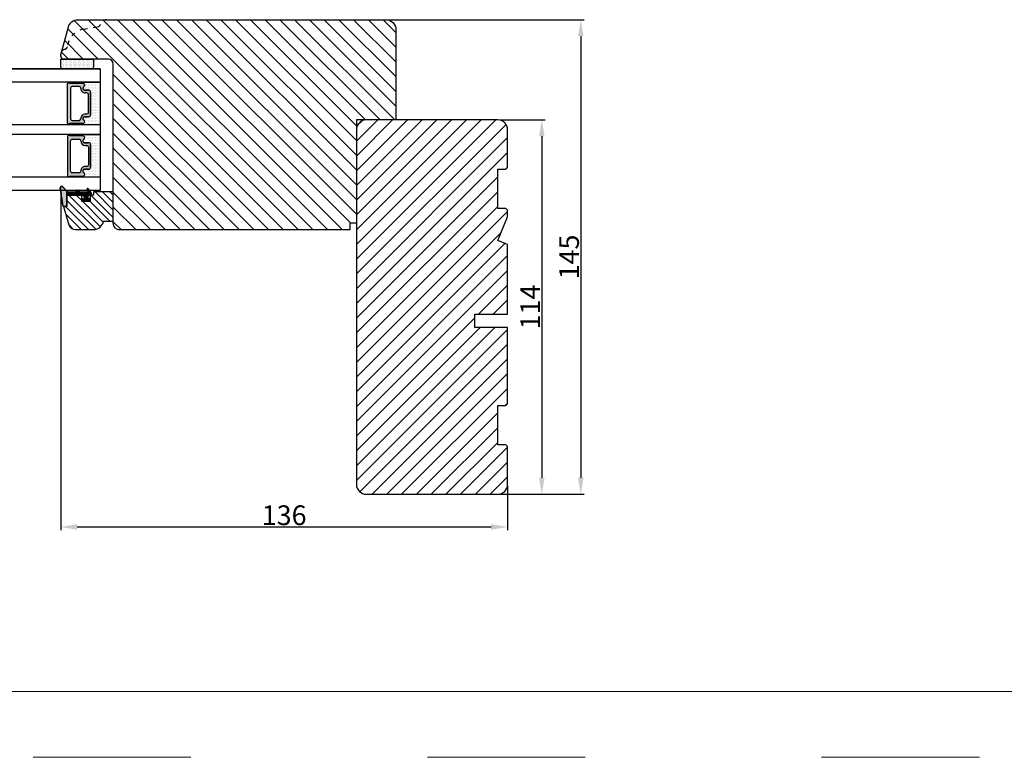
# Model space of a CAD drawing. Units: millimetres. Extents: x -958 to 3003, y -3184 to -148.
# Drawn here: x -454 to -379, y -530 to -473 of the extents above; entities that cross this region are included whole.
import ezdxf

# ---------------------------------------------------------------- set-up
doc = ezdxf.new("R2010")
doc.units = ezdxf.units.MM
doc.linetypes.add('ACAD_ISO03W100', pattern=[30, 12, -18])
doc.layers.get('0').update_dxf_attribs({"lineweight": 0})
doc.layers.get('DEFPOINTS').update_dxf_attribs({"lineweight": 0})
for name, color, linetype, lineweight in [('01 TABLE', 250, 'Continuous', 13), ('02 MEASURES', 156, 'Continuous', 13), ('03 FRAME', 40, 'Continuous', 25), ('04 FRAME HATCH', 40, 'Continuous', 0), ('05 SASH', 40, 'Continuous', 25), ('06 SASH HATCH', 40, 'Continuous', 0), ('07 GLASS', 151, 'Continuous', 25), ('13 GASKET', 254, 'Continuous', 25), ('14 GASKET HATCH', 254, 'Continuous', 0), ('19 PV', 7, 'Continuous', 25)]:
    doc.layers.add(name, color=color, linetype=linetype, lineweight=lineweight)
doc.styles.add('M1x0.25', font='arial.ttf', dxfattribs={"height": 1.5})
doc.dimstyles.new('M1x0.25', dxfattribs={"dimscale": 0, "dimtxt": 1.5, "dimasz": 1.25, "dimexe": 0.25, "dimexo": 0.125, "dimgap": 0.125, "dimtad": 1, "dimdec": 0, "dimlfac": 4, "dimdsep": 46, "dimtxsty": 'M1x0.25', "dimcen": -1, "dimclrd": 256, "dimclre": 256, "dimclrt": 256, "dimazin": 2, "dimtfac": 1, "dimtdec": 0, "dimtmove": 0, "dimatfit": 3, "dimfxl": 1, "dimtolj": 1, "dimarcsym": 0})
pattern_1 = [(45, (224.8440676794219, 1361.988147699134), (-0.04490128060534577, 0.04490128060534577), [])]

# ---------------------------------------------------------------- blocks, each defined once
blk = doc.blocks.new('A$C413F6CED')
at = {"layer": '05 SASH', "linetype": 'ACAD_ISO03W100', "ltscale": 0.1}
for p, q in [((-9.11097892392354, -9.041889066003932), (-9.876565522692545, -4.700031707063317)), ((-1, -16), (-1.5, -16))]:
    blk.add_line(p, q, dxfattribs=at)
for centre, radius, start, end in [((-9.999999999999702, -1.999999999999257), 2.000000000000297, 180.0000000000213, 253.3141223713936), ((-10.86137327570519, -4.873679884729656), 1.000000000000328, 9.999999999962295, 73.31412237133235), ((-3.202132405853604, -8.000000000001798), 5.99999999999683, 190.0000000000107, 263.8053439255329), ((-3.957478827577773, -14.95912722855203), 1.000000000000369, 10.58248658827772, 83.80534392563523), ((-1.499999999997414, -14.49999999999957), 1.500000000000433, 190.5824865882143, 269.9999999999015), ((-0.9999999999998863, -15.00000000000011), 0.9999999999998863, 269.9999999999935, 6.513775987637282e-12)]:
    blk.add_arc(centre, radius, start, end, dxfattribs=at)
blk = doc.blocks.new('gasket_3 LAG Trea')
at = {"layer": '13 GASKET'}
h = blk.add_hatch(color=256, dxfattribs=at)
edge = h.paths.add_edge_path()
edge.add_arc((-2.499999999998181, -1.25), 0.2107177492606173, 0, 360)
at = {"layer": '14 GASKET HATCH'}
h = blk.add_hatch(dxfattribs=at)
h.set_pattern_fill('ANSI31', color=256, scale=0.02, style=0)
h.set_pattern_definition(pattern_1)
h.paths.add_polyline_path([(-2.999999999998181, -0.449999999999136, -0.2426106716979884), (-2.580015992488683, 0.3646050874219782), (-3.913708790157159, -0.56095618667905, 0.9068610238355688), (-3.719691939516736, -0.9085735647306592), (-2.999999999998295, -0.5125161064167969)])
h = blk.add_hatch(dxfattribs=at)
h.set_pattern_fill('ANSI37', color=256, scale=0.1, style=0)
h.set_pattern_definition([(45, (224.8440676794219, 1361.988147699134), (-0.2245064030267289, 0.2245064030267289), []), (135, (224.8440676794219, 1361.988147699134), (-0.2245064030267289, -0.2245064030267288), [])])
h.paths.add_polyline_path([(-1.999999999998124, -7.049999999999045), (-1.999999999994543, -2.299999999999045), (-1.699999999995271, -1.8299999999997), (-0.8878348811443288, -1.783469706729875, -0.5313506182740955), (-0.7873699724003131, -1.915296021788208), (-0.9462878785140276, -2.385964440809857, 0.9359221097447755), (-0.5774075796460352, -2.538370783538312), (-0.2109999999975116, -1.984999999998536), (-0.2109999999975116, -0.5149999999991905), (-0.552000842708793, 0), (-0.95043246390955, 0, 0.1456651154618608), (-0.9462878785139424, -0.1140355591901425), (-0.7873699723999721, -0.5847039782108823, -0.5313506182715664), (-0.887834881144272, -0.7165302932678514), (-1.699999999995271, -0.6699999999998454), (-1.999999999994543, -0.1999999999993634), (-1.999999999996362, 2.273736754432321e-13), (-1.999999999995453, 0.5499999999999545, 0.149756043762339), (-2.560181927007221, 0.3783696087195949), (-2.580015992488683, 0.3646050874219782, 0.2426106716979884), (-2.999999999998181, -0.449999999999136), (-3.000000000006025, -3.08251649353997, -0.3745141165937434), (-3.172602849226564, -3.280631097062269), (-3.413698575389901, -3.313972081749853, 0.3745141166003319), (-3.499999999998408, -3.413029383511685), (-3.49999999999477, -4.067970136468148, 0.3745141165980526), (-3.413698575386263, -4.167027438229752), (-3.17260284922375, -4.200368422915062, -0.3745141165950112), (-3.000000000002387, -4.398483026437816), (-3.000000000002728, -7.049999999999045)])
h.paths.add_polyline_path([(-2.710717749258805, -1.25, -0.9999999999990556), (-2.289282250737557, -1.249999999999773, -1.000000000000135)], flags=16)
h = blk.add_hatch(dxfattribs=at)
h.set_pattern_fill('ANSI31', color=256, scale=0.02, style=0)
h.set_pattern_definition(pattern_1)
h.paths.add_polyline_path([(-4.553518034810907, -8.4387070422747), (-3.000000000003013, -6.929251789100135), (-2.999999999999375, -6.831650650226265), (-4.604807497957836, -8.390940631960575, 0.685463866141048), (-4.248843235608518, -9.046711146626194), (1.151188535074709, -8.301317075223096, 0.4149483184458176), (1.496581520242074, -7.852422618922674), (1.436763196067432, -7.397816690348691, 0.3763929010115535), (1.040181675829331, -7.049999999998818), (-1.999999999997272, -7.049999999999045), (-1.999999999998181, -7.119999999998754), (1.040181675829444, -7.119999999998754, -0.3763929010113959), (1.367361430025596, -7.406948769537621), (1.427179754200267, -7.861554698111604, -0.409513025110609), (1.148304943450967, -8.231051379510518, -0.004645840792192015), (1.142230541421668, -8.23189262456117), (-4.257801229434335, -8.977286695988823), (-4.25809352657194, -8.977324279066579), (-4.25841493682492, -8.977368644971648, -0.6812389625197292)])
h = blk.add_hatch(dxfattribs=at)
h.set_pattern_fill('AR-SAND', color=256, scale=0.003, style=0)
h.set_pattern_definition([(37.50000000000001, (224.8440676794219, 1361.988147699134), (-0.004800093887952137, 0.1468239711988027), [0, -0.115824, 0, -0.12954, 0, -0.123825]), (7.499999999999999, (224.8440676794219, 1361.988147699134), (0.1348569849414008, 0.2150475301705063), [0, -0.06248399999999998, 0, -0.104394, 0, -0.04000499999999999]), (327.5, (224.7503416794219, 1361.988147699134), (0.2372977110724374, 0.0004311554035637286), [0, -0.03809999999999999, 0, -0.13716, 0, -0.17907]), (317.5, (224.7503416794219, 1361.988147699134), (0.2290669357416892, 0.0668787969771649), [0, -0.01905, 0, -0.08991600000000001, 0, -0.10287])])
h.paths.add_polyline_path([(1.427179754200267, -7.861554698111604), (1.367361430025596, -7.406948769537621, 0.3763929010113959), (1.040181675829444, -7.119999999998754), (-1.999999999998181, -7.119999999998754), (-1.999999999998181, -7.049999999999045), (-3.000000000002728, -7.049999999999045), (-3.000000000003013, -6.929251789100135), (-4.553518034810907, -8.4387070422747, 0.6812389625197292), (-4.25841493682492, -8.977368644971648), (-4.25809352657194, -8.977324279066579), (-4.257801229434335, -8.977286695988823), (1.142230541421668, -8.23189262456117), (1.148304943450967, -8.231051379510518, 0.409513025110609)])
at = {"layer": '13 GASKET'}
for p, q in [((-3.913708790156306, -0.5609561866785953), (-2.560181927083249, 0.3783696086666168)), ((-1.999999999994543, -0.2000000000007276), (-1.999999999994543, 0.5500000000010914)), ((-1.999999999998181, 0.5499999999992724), (-1.999999999994543, 0.5500000000010914)), ((-0.2109999999975116, -0.5149999999994179), (-0.5774075796452962, 0.03837078353899415)), ((-3.719691939511904, -0.9085735647277033), (-2.999999999998181, -0.5125161064170243)), ((-3.000000000005457, -3.082516493539515), (-2.999999999998181, -0.4500000000007276)), ((-1.999999999994543, -0.1999999999989086), (-1.699999999995271, -0.6700000000000728)), ((-1.999999999994543, -2.299999999999272), (-1.699999999995271, -1.829999999999927)), ((-1.999999999998124, -7.049999999999272), (-1.999999999994543, -2.299999999999272)), ((-1.699999999995271, -0.6700000000000728), (-0.8878348811431351, -0.7165302932680788)), ((-1.699999999995271, -1.829999999999927), (-0.8878348811431351, -1.783469706730102)), ((-0.7873699723986647, -0.5847039782111096), (-0.9462878785143403, -0.1140355591887783)), ((-0.7873699723986647, -1.915296021787071), (-0.9462878785143403, -2.385964440811222)), ((-0.2109999999975116, -1.984999999998763), (-0.5774075796452962, -2.538370783537175)), ((-0.2109999999975116, -1.984999999998763), (-0.2109999999975116, -0.5149999999994179)), ((-3.499999999994543, -4.06797013646792), (-3.499999999998181, -3.413029383511457)), ((-3.41369857538848, -3.313972081748943), (-3.172602849228497, -3.280631097062724)), ((-3.413698575384842, -4.167027438230434), (-3.172602849224859, -4.200368422914835)), ((-3.000000000001819, -7.049999999999272), (-3.000000000001819, -4.398483026438043)), ((-2.999999999994543, -6.831650650221491), (-4.604807497957154, -8.390940631959893)), ((-3.000000000005457, -6.929251789102636), (-4.556027122524029, -8.441144964168416)), ((1.148304943454917, -8.231051379510063), (-4.25841493682492, -8.977368644971648)), ((1.151188535057372, -8.301317075225597), (-4.248843235798631, -9.046711146653251)), ((-1.999999999998181, -7.049999999999272), (-3.000000000005457, -7.049999999999272)), ((-1.999999999994543, -7.049999999999272), (1.040181675829444, -7.049999999999272)), ((-1.999999999998181, -7.049999999999272), (-1.999999999998181, -7.119999999998981)), ((-1.999999999998181, -7.119999999998981), (1.040181675829444, -7.119999999998981)), ((1.427179754200552, -7.861554698110922), (1.367361430025994, -7.406948769537848)), ((1.496581520243126, -7.852422618921992), (1.436763196068569, -7.397816690348918))]:
    blk.add_line(p, q, dxfattribs=at)
blk.add_circle((-2.499999999998181, -1.25), 0.2107177492606173, dxfattribs=at)
for centre, radius, start, end in [((-1.999999999998181, -0.4500000000007276), 1, 90, 180), ((-0.756797635482144, -0.05005550139503612), 0.2, 26.23995368854241, 198.6568948932281), ((-3.799680690217428, -0.7252656277469214), 0.2, 124.7600238058301, 293.5746622871572), ((-0.756797635482144, -2.449944498604964), 0.2, 161.3431051069084, 333.7600463110242), ((-0.8821150939165818, -0.6166940071088902), 0.1, 266.7210137408584, 18.65689489398774), ((-0.8821150939165818, -1.883305992889291), 0.1, 341.3431051051883, 93.27898625914165), ((-3.399999999999636, -3.413029383511457), 0.1, 97.87346213244922, 180), ((-3.399999999995998, -4.06797013646792), 0.1, 180, 262.1265378675507), ((-3.200000000006185, -3.082516493539515), 0.2, 277.8734621313578, 359.9999999997394), ((-3.200000000002547, -4.398483026438043), 0.2, 0, 82.1265378686422), ((-4.300031770852229, -8.64999999999668), 0.4, 139.6354634271697, 277.3523793598173), ((-4.300031770852002, -8.649999999999636), 0.33, 139.635463427038, 277.3523793598418), ((1.040181675829444, -7.449999999998909), 0.4, 7.496075018583982, 90), ((1.040181675829444, -7.449999999998909), 0.33, 7.496075018552591, 90), ((1.100000000004002, -7.904605928571982), 0.33, 277.3523793598418, 7.496075018392809), ((1.100000000004002, -7.904605928571982), 0.4, 277.3523793598173, 7.496075018452696)]:
    blk.add_arc(centre, radius, start, end, dxfattribs=at)
blk = doc.blocks.new('GLAZING BEAD 3Lags Trea')
at = {"layer": '04 FRAME HATCH'}
h = blk.add_hatch(dxfattribs=at)
h.set_pattern_fill('ANSI31', color=256, scale=0.5, style=0)
h.set_pattern_definition([(45, (0, 0), (-1.122532015133644, 1.122532015133644), [])])
h.paths.add_polyline_path([(-251.9199802854848, -1360.916005562425), (-251.9199802854848, -1357.916005562425), (-260.9174074142259, -1357.916005562425), (-260.9174074142259, -1363.916005562425), (-259.9174074142277, -1363.916005562425), (-259.9174074142277, -1365.006005562425), (-257.9174074142277, -1365.006005562425), (-257.9174074142277, -1367.506005562425), (-259.917407414224, -1367.506005562425), (-259.9174074142245, -1372.056005562424), (-256.4174074142313, -1372.056005562424), (-256.417407414224, -1373.056005562426), (-250.868705573854, -1371.464940912747, 0.3345953195025317), (-249.4199802854885, -1369.54241752087), (-249.4199802854939, -1363.87404545397, 0.365977381861914)])
at = {"layer": '03 FRAME'}
blk.add_lwpolyline([(-249.4199802854885, -1369.54241752087), (-249.4199802854939, -1363.87404545397, 0.3659773818618692), (-251.9199802854848, -1360.916005562425), (-251.9199802854848, -1357.916005562425), (-260.9174074142259, -1357.916005562425), (-260.9174074142259, -1363.916005562425), (-259.9174074142277, -1363.916005562425), (-259.9174074142277, -1365.006005562425), (-257.9174074142277, -1365.006005562425), (-257.9174074142277, -1367.506005562425), (-259.917407414224, -1367.506005562425), (-259.9174074142245, -1372.056005562424), (-256.4174074142313, -1372.056005562424), (-256.417407414224, -1373.056005562426), (-250.868705573854, -1371.464940912747, 0.3345953195026072)], format="xyb", close=True, dxfattribs=at)
blk.add_blockref('gasket_3 LAG Trea', (-257.9174074142277, -1365.006005562425))
blk = doc.blocks.new('*D121')
at = {"layer": '02 MEASURES', "lineweight": -2, "transparency": 16777216}
for p, q in [((-426.2136318531446, -473.4894953633201), (-411.2707228145339, -473.4894953633201)), ((-411.5207228145339, -474.7394953633201), (-411.5207228145339, -508.3644953633201)), ((-417.713631853145, -509.6144953633201), (-411.2707228145339, -509.6144953633201))]:
    blk.add_line(p, q, dxfattribs=at)
at = {"layer": '02 MEASURES', "transparency": 16777216}
for points in [[(-411.3123894812006, -474.7394953633201), (-411.7290561478673, -474.7394953633201), (-411.5207228145339, -473.4894953633201)], [(-411.7290561478673, -508.3644953633201), (-411.3123894812006, -508.3644953633201), (-411.5207228145339, -509.6144953633201)]]:
    blk.add_solid(points, dxfattribs=at)
at = {"layer": 'DEFPOINTS', "color": 0, "transparency": 16777216}
for p in [(-426.3386318531446, -473.4894953633201), (-417.838631853145, -509.6144953633201), (-411.5207228145339, -509.6144953633201)]:
    blk.add_point(p, dxfattribs=at)
at = {"layer": '02 MEASURES', "transparency": 16777216, "insert": (-412.411472814534, -491.5519953633201), "char_height": 1.5, "attachment_point": 5, "rotation": 90, "style": 'M1x0.25'}
blk.add_mtext('\\A1;145', dxfattribs=at)
blk = doc.blocks.new('*D122')
at = {"layer": '02 MEASURES', "lineweight": -2, "transparency": 16777216}
for p, q in [((-417.713631853145, -481.1144953633201), (-414.2364337777879, -481.1144953633201)), ((-414.4864337777879, -482.3644953633201), (-414.4864337777879, -508.3644953633201)), ((-417.713631853145, -509.6144953633201), (-414.2364337777879, -509.6144953633201))]:
    blk.add_line(p, q, dxfattribs=at)
at = {"layer": '02 MEASURES', "transparency": 16777216}
for points in [[(-414.2781004444546, -482.3644953633201), (-414.6947671111212, -482.3644953633201), (-414.4864337777879, -481.1144953633201)], [(-414.6947671111212, -508.3644953633201), (-414.2781004444546, -508.3644953633201), (-414.4864337777879, -509.6144953633201)]]:
    blk.add_solid(points, dxfattribs=at)
at = {"layer": 'DEFPOINTS', "color": 0, "transparency": 16777216}
for p in [(-417.838631853145, -481.1144953633201), (-417.838631853145, -509.6144953633201), (-414.4864337777879, -509.6144953633201)]:
    blk.add_point(p, dxfattribs=at)
at = {"layer": '02 MEASURES', "transparency": 16777216, "insert": (-415.3644337777879, -495.3644953633201), "char_height": 1.5, "attachment_point": 5, "rotation": 90, "style": 'M1x0.25'}
blk.add_mtext('\\A1;114', dxfattribs=at)
blk = doc.blocks.new('*D123')
at = {"layer": '02 MEASURES', "lineweight": -2, "transparency": 16777216}
for p, q in [((-451.0935170938386, -486.6144953633208), (-451.0935170938386, -512.354521512913)), ((-417.088631853145, -508.9894953633201), (-417.088631853145, -512.354521512913)), ((-449.8435170938386, -512.104521512913), (-418.338631853145, -512.104521512913))]:
    blk.add_line(p, q, dxfattribs=at)
at = {"layer": '02 MEASURES', "transparency": 16777216}
for points in [[(-449.8435170938386, -511.8961881795797), (-449.8435170938386, -512.3128548462464), (-451.0935170938386, -512.104521512913)], [(-418.338631853145, -512.3128548462464), (-418.338631853145, -511.8961881795797), (-417.088631853145, -512.104521512913)]]:
    blk.add_solid(points, dxfattribs=at)
at = {"layer": 'DEFPOINTS', "color": 0, "transparency": 16777216}
for p in [(-451.0935170938386, -486.4894953633208), (-417.088631853145, -508.8644953633201), (-417.088631853145, -512.104521512913)]:
    blk.add_point(p, dxfattribs=at)
at = {"layer": '02 MEASURES', "transparency": 16777216, "insert": (-434.0910744734918, -511.213771512913), "char_height": 1.5, "attachment_point": 5, "style": 'M1x0.25'}
blk.add_mtext('\\A1;136', dxfattribs=at)
blk = doc.blocks.new('aaa')
at = {"layer": '14 GASKET HATCH', "linetype": 'ByBlock'}
h = blk.add_hatch(dxfattribs=at)
h.set_pattern_fill('DOTS', color=256, scale=0.25, angle=360, style=0)
h.set_pattern_definition([(360, (-3076.492646159428, 375.4497064175396), (0.1984375000000001, 0.3968749999999999), [0, -0.396875])])
h.paths.add_polyline_path([(243.9983915751727, 162.296961219901), (243.9983915751727, 171.296961219901, 0.4142135623732202), (243.4983915751727, 171.796961219901), (240.9983915751727, 171.796961219901), (240.9983915751727, 161.8401003274428), (240.9983915751727, 161.796961219901), (243.4983915751727, 161.796961219901, 0.4142135623732202)])
at = {"layer": '14 GASKET HATCH'}
h = blk.add_hatch(dxfattribs=at)
h.set_pattern_fill('DOTS', color=256, scale=0.3, angle=270, style=0)
h.set_pattern_definition([(270, (-1498.23391567883, 1817.76440805431), (0.47625, -0.2381250000000001), [0, -0.47625])])
h.paths.add_polyline_path([(260.9983915751744, 168.5069787635422), (260.9983915751744, 173.7969612198999), (247.9983915751744, 173.7969612198999), (247.9983915751729, 168.5069877974806, 0.9927398781967622), (248.3483996963452, 168.5044111480443, -0.7824915538237054), (249.4722687463927, 168.7766161829743, 0.7845985001157176), (250.4533915751745, 169.0169612198999), (250.4533915751754, 170.2469612199006, -0.4142135623728805), (251.1033915751752, 170.8969612199003), (257.8933915751739, 170.8969612199003, -0.4142135623733196), (258.5433915751727, 170.2469612199006), (258.5433915751744, 169.0169612199011, 0.7845985001084614), (259.5245144039567, 168.7766161829738, -0.7824896339467831), (260.6483834391828, 168.504413985201, 0.9927119005198215)])
h.paths.add_polyline_path([(276.9983915751745, 168.5069772966214), (276.9983915751744, 173.7969612198999), (263.9983915751744, 173.7969612198999), (263.9983915751731, 168.5069877879659, 0.9927374947144934), (264.3483997111661, 168.504413985201, -0.7824896339464351), (265.4722687463913, 168.7766161829745, 0.7845985001184698), (266.4533915751746, 169.0169612198986), (266.4533915751742, 170.2469612199006, -0.4142135623736812), (267.1033915751736, 170.8969612199003), (273.8933915751737, 170.8969612199003, -0.4142135623728111), (274.5433915751735, 170.2469612199006), (274.5433915751743, 169.0169612198999, 0.784598500114787), (275.5245144039566, 168.7766161829737, -0.7824915538912764), (276.6483834540054, 168.5044111479449, 0.9927100965781095)])
at = {"layer": '19 PV'}
h = blk.add_hatch(color=256, dxfattribs=at)
edge = h.paths.add_edge_path()
edge.add_line((260.5483915751755, 163.8969612199003), (248.4483915751752, 163.8969612199003))
edge.add_arc((248.4483915751752, 164.096961219901), 0.2000000000000455, 180, 270, ccw=False)
edge.add_line((248.2483915751744, 164.096961219901), (248.2483915751744, 164.4248183213554))
edge.add_arc((248.4483915751752, 164.4248183213554), 0.1999999999998162, 120.00000000022621, 180, ccw=False)
edge.add_line((248.3483915751748, 164.5980234021122), (248.3483915751748, 168.5013007053481))
edge.add_arc((248.9440520897296, 168.5013007053462), 0.5956605145534933, 27.529289684657726, 179.999999999825, ccw=False)
edge.add_arc((249.9333915751757, 169.0169612198993), 0.5199999999998218, 207.5292896844184, 360)
edge.add_line((250.4533915751744, 169.0169612199011), (250.4533915751744, 170.2469612199006))
edge.add_arc((251.1033915751758, 170.2469612199006), 0.650000000000091, 90.00000000016041, 180, ccw=False)
edge.add_line((251.103391575174, 170.8969612199003), (257.8933915751767, 170.8969612199003))
edge.add_arc((257.893391575173, 170.2469612199006), 0.6499999999999773, 0, 89.99999999983959, ccw=False)
edge.add_line((258.5433915751745, 170.2469612199006), (258.5433915751745, 169.0169612199011))
edge.add_arc((259.0633915751749, 169.0169612199029), 0.5200000000000632, 180.0000000002004, 332.4707103151408)
edge.add_arc((260.0527310606211, 168.5013007053481), 0.5956605145532899, 0, 152.4707103155804, ccw=False)
edge.add_line((260.6483915751741, 168.5013007053499), (260.6483915751722, 164.5980234021122))
edge.add_arc((260.5483915751755, 164.4248183213535), 0.1999999999998192, 0, 60.00000000105439, ccw=False)
edge.add_line((260.7483915751744, 164.4248183213554), (260.7483915751744, 164.096961219901))
edge.add_arc((260.5483915751755, 164.096961219901), 0.2000000000000455, 269.9999999994789, 360, ccw=False)
edge = h.paths.add_edge_path()
edge.add_line((264.4483915751733, 163.8969612199003), (276.5483915751737, 163.8969612199003))
edge.add_arc((276.5483915751737, 164.096961219901), 0.2000000000000455, 270, 360)
edge.add_line((276.7483915751744, 164.096961219901), (276.7483915751744, 164.4248183213554))
edge.add_arc((276.5483915751737, 164.4248183213554), 0.1999999999998162, 0, 59.99999999981423)
edge.add_line((276.6483915751741, 164.5980234021122), (276.6483915751741, 168.5013007053481))
edge.add_arc((276.0527310606193, 168.5013007053462), 0.5956605145534933, 0, 152.4707103153411)
edge.add_arc((275.0633915751731, 169.0169612198993), 0.5199999999998218, 179.9999999997996, 332.47071031558005, ccw=False)
edge.add_line((274.5433915751745, 169.0169612199011), (274.5433915751745, 170.2469612199006))
edge.add_arc((273.893391575173, 170.2469612199006), 0.6499999999999774, 0, 89.99999999983966)
edge.add_line((273.8933915751749, 170.8969612199003), (267.1033915751722, 170.8969612199003))
edge.add_arc((267.103391575174, 170.2469612199006), 0.6500000000000288, 90, 180)
edge.add_line((266.4533915751762, 170.2469612199006), (266.4533915751762, 169.0169612199011))
edge.add_arc((265.9333915751739, 169.0169612199029), 0.5200000000000632, 207.5292896848592, 360, ccw=False)
edge.add_arc((264.9440520897277, 168.5013007053481), 0.5956605145532899, 27.52928968441963, 179.999999999825)
edge.add_line((264.3483915751748, 168.5013007053499), (264.3483915751766, 164.5980234021122))
edge.add_arc((264.4483915751733, 164.4248183213535), 0.1999999999998192, 119.9999999989456, 179.9999999994789)
edge.add_line((264.2483915751744, 164.4248183213554), (264.2483915751744, 164.096961219901))
edge.add_arc((264.4483915751733, 164.096961219901), 0.2000000000000455, 180, 270.0000000005211)
edge = h.paths.add_edge_path(flags=16)
edge.add_arc((251.7833915751743, 169.7752756254836), 0.5, 90, 180)
edge.add_line((251.2833915751743, 169.7752756254836), (251.2833915751743, 169.2252756254843))
edge.add_arc((249.9333915751757, 169.2252756254843), 1.349999999999795, 269.9999999999228, 360, ccw=False)
edge.add_line((249.9333915751739, 167.8752756254839), (249.8483915751748, 167.8752756254839))
edge.add_arc((249.8483915751748, 167.3752756254839), 0.5, 90, 180)
edge.add_line((249.3483915751748, 167.3752756254839), (249.3483915751748, 165.2752756254836))
edge.add_arc((249.8483915751748, 165.2752756254836), 0.5, 180, 270)
edge.add_line((249.8483915751748, 164.7752756254836), (259.1483915751741, 164.7752756254836))
edge.add_arc((259.1483915751741, 165.2752756254836), 0.5, 270, 360)
edge.add_line((259.6483915751741, 165.2752756254836), (259.6483915751741, 167.3752756254839))
edge.add_arc((259.1483915751741, 167.3752756254839), 0.5, 0, 90)
edge.add_line((259.1483915751741, 167.8752756254839), (259.0633915751731, 167.8752756254839))
edge.add_arc((259.0633915751749, 169.2252756254843), 1.350000000000023, 180, 269.9999999999228, ccw=False)
edge.add_line((257.7133915751746, 169.2252756254843), (257.7133915751746, 169.7752756254836))
edge.add_arc((257.2133915751746, 169.7752756254836), 0.5, 0, 90)
edge.add_line((257.2133915751746, 170.2752756254836), (251.7833915751743, 170.2752756254836))
edge = h.paths.add_edge_path(flags=16)
edge.add_arc((267.7833915751743, 169.7752756254836), 0.5, 90, 180)
edge.add_line((267.2833915751743, 169.7752756254836), (267.2833915751743, 169.2252756254843))
edge.add_arc((265.9333915751739, 169.2252756254843), 1.350000000000023, 270.0000000000772, 360, ccw=False)
edge.add_line((265.9333915751757, 167.8752756254839), (265.8483915751748, 167.8752756254839))
edge.add_arc((265.8483915751748, 167.3752756254839), 0.5, 90, 180)
edge.add_line((265.3483915751748, 167.3752756254839), (265.3483915751748, 165.2752756254836))
edge.add_arc((265.8483915751748, 165.2752756254836), 0.5, 180, 270)
edge.add_line((265.8483915751748, 164.7752756254836), (275.1483915751741, 164.7752756254836))
edge.add_arc((275.1483915751741, 165.2752756254836), 0.5, 270, 360)
edge.add_line((275.6483915751741, 165.2752756254836), (275.6483915751741, 167.3752756254839))
edge.add_arc((275.1483915751741, 167.3752756254839), 0.5, 0, 90)
edge.add_line((275.1483915751741, 167.8752756254839), (275.0633915751749, 167.8752756254839))
edge.add_arc((275.0633915751731, 169.2252756254843), 1.349999999999795, 180, 270.0000000000772, ccw=False)
edge.add_line((273.7133915751746, 169.2252756254843), (273.7133915751746, 169.7752756254836))
edge.add_arc((273.2133915751746, 169.7752756254836), 0.5, 0, 90)
edge.add_line((273.2133915751746, 170.2752756254836), (267.7833915751743, 170.2752756254836))
at = {"layer": '07 GLASS'}
for p, q in [((243.9983915751744, 173.7969612198999), (280.9983915751744, 173.7969612198999)), ((243.9983915751745, 173.7969612199006), (243.9983915751745, 141.7969612199006)), ((243.9983915751745, 141.7969612199006), (243.9983915751745, 173.7969612199006)), ((247.9983915751744, 173.7969612198999), (247.9983915751744, 141.7969612198999)), ((260.9983915751744, 173.7969612198999), (260.9983915751744, 141.7969612198999)), ((263.9983915751744, 173.7969612198999), (263.9983915751744, 141.7969612198999)), ((276.9983915751744, 173.7969612198999), (276.9983915751744, 141.7969612198999)), ((280.9983915751745, 173.7969612199006), (280.9983915751745, 141.7969612199006)), ((280.9983915751745, 173.7969612199006), (280.9983915751745, 141.7969612199006))]:
    blk.add_line(p, q, dxfattribs=at)
at = {"layer": '13 GASKET', "linetype": 'ByBlock'}
for p, q in [((240.9983915751727, 171.7969612199006), (243.4983915751727, 171.7969612199006)), ((240.9983915751727, 161.7969612199006), (240.9983915751727, 171.7969612199006)), ((243.9983915751727, 171.2969612199006), (243.9983915751727, 162.8107525624212)), ((243.9983915751727, 162.8107525624212), (243.9983915751727, 162.2969612199006)), ((243.4983915751727, 161.7969612199006), (240.9983915751727, 161.7969612199006))]:
    blk.add_line(p, q, dxfattribs=at)
at = {"layer": '13 GASKET'}
for p, q in [((247.9983915751726, 168.5069878052477), (247.9983915751744, 173.7969612198999)), ((257.8933915751767, 170.8969612199003), (251.103391575174, 170.8969612199003)), ((260.9983915751745, 173.7969612199006), (260.9983915751745, 168.5069878036277)), ((263.9983915751726, 168.5069878052477), (263.9983915751744, 173.7969612198999)), ((267.1033915751722, 170.8969612199003), (273.8933915751749, 170.8969612199003)), ((250.4533915751744, 170.2469612199006), (250.4533915751744, 169.0169612199011)), ((258.5433915751727, 169.0169612199011), (258.5433915751727, 170.2469612199006)), ((266.4533915751762, 169.0169612199011), (266.4533915751762, 170.2469612199006)), ((274.5433915751745, 170.2469612199006), (274.5433915751745, 169.0169612199011))]:
    blk.add_line(p, q, dxfattribs=at)
at = {"layer": '13 GASKET', "linetype": 'ByBlock'}
for centre, start, end in [((243.4983915751727, 171.2969612199006), 0, 90), ((243.4983915751727, 171.2969612199006), 0, 90), ((243.4983915751727, 162.2969612199006), 270, 0), ((243.4983915751727, 162.2969612199006), 270, 0)]:
    blk.add_arc(centre, 0.5, start, end, dxfattribs=at)
at = {"layer": '13 GASKET'}
for centre, radius, start, end in [((251.1033915751758, 170.2469612199006), 0.650000000000091, 90.00000000016033, 180), ((257.893391575173, 170.2469612199006), 0.6499999999999773, 0, 89.99999999983966), ((267.1033915751758, 170.2469612199006), 0.6499999999999773, 90.00000000016033, 180), ((273.893391575173, 170.2469612199006), 0.650000000000091, 0, 89.99999999983966), ((248.1734050233553, 168.5069746694649), 0.1750134486744585, 179.995699616657, 359.1607261398203), ((248.9440520897277, 168.5013007053462), 0.5956605145533896, 27.52928968461386, 179.7008093658887), ((249.9333915751757, 169.0169612198993), 0.5199999999998218, 207.5292896844185, 2.004238765427583e-10), ((259.0633915751731, 169.0169612198974), 0.5200000000001503, 179.9999999995991, 332.4707103159393), ((260.0527310606211, 168.5013007053481), 0.5956605145531236, 0.2994635444083609, 152.4707103155215), ((260.8233781268644, 168.5069765035209), 0.1750134486745377, 180.8389454153369, 0.003699420760066031), ((264.1734050234844, 168.5069765035209), 0.1750134486745377, 179.9963005792399, 359.1610545846631), ((264.9440520897277, 168.5013007053481), 0.5956605145531236, 27.52928968447853, 179.7005364555916), ((265.9333915751757, 169.0169612198974), 0.5200000000001503, 207.5292896840607, 4.008477530852538e-10), ((275.0633915751731, 169.0169612198993), 0.5199999999998218, 179.9999999997996, 332.4707103155801), ((276.0527310606211, 168.5013007053462), 0.5956605145533896, 0.2991906341113251, 152.4707103153849), ((276.8233781269936, 168.5069746694649), 0.1750134486744585, 180.8392738601797, 0.004300383342944424)]:
    blk.add_arc(centre, radius, start, end, dxfattribs=at)
at = {"layer": '19 PV'}
for p, q in [((251.103391575174, 170.8969612199003), (257.8933915751767, 170.8969612199003)), ((273.8933915751749, 170.8969612199003), (267.1033915751722, 170.8969612199003)), ((248.3483915751748, 164.5980234021122), (248.3483915751748, 168.5013007053481)), ((249.9333915751739, 167.8752756254839), (249.8483915751748, 167.8752756254839)), ((250.4533915751744, 169.0169612199011), (250.4533915751744, 170.2469612199006)), ((251.2833915751743, 169.7752756254836), (251.2833915751743, 169.2252756254843)), ((257.2133915751746, 170.2752756254836), (251.7833915751743, 170.2752756254836)), ((257.7133915751746, 169.2252756254843), (257.7133915751746, 169.7752756254836)), ((258.5433915751745, 170.2469612199006), (258.5433915751745, 169.0169612199011)), ((259.1483915751741, 167.8752756254839), (259.0633915751731, 167.8752756254839)), ((260.6483915751741, 168.5013007053499), (260.6483915751722, 164.5980234021122)), ((264.3483915751748, 168.5013007053499), (264.3483915751766, 164.5980234021122)), ((265.8483915751748, 167.8752756254839), (265.9333915751757, 167.8752756254839)), ((266.4533915751744, 170.2469612199006), (266.4533915751744, 169.0169612199011)), ((267.2833915751743, 169.2252756254843), (267.2833915751743, 169.7752756254836)), ((267.7833915751743, 170.2752756254836), (273.2133915751746, 170.2752756254836)), ((273.7133915751746, 169.7752756254836), (273.7133915751746, 169.2252756254843)), ((274.5433915751745, 169.0169612199011), (274.5433915751745, 170.2469612199006)), ((275.0633915751749, 167.8752756254839), (275.1483915751741, 167.8752756254839)), ((276.6483915751741, 164.5980234021122), (276.6483915751741, 168.5013007053481)), ((249.3483915751748, 167.3752756254839), (249.3483915751748, 165.2752756254836)), ((259.6483915751741, 165.2752756254836), (259.6483915751741, 167.3752756254839)), ((265.3483915751748, 165.2752756254836), (265.3483915751748, 167.3752756254839)), ((275.6483915751741, 167.3752756254839), (275.6483915751741, 165.2752756254836)), ((248.2483915751744, 164.096961219901), (248.2483915751744, 164.4248183213554)), ((260.5483915751755, 163.8969612199003), (248.4483915751752, 163.8969612199003)), ((249.8483915751748, 164.7752756254836), (259.1483915751741, 164.7752756254836)), ((260.7483915751744, 164.4248183213554), (260.7483915751744, 164.096961219901)), ((264.2483915751744, 164.4248183213554), (264.2483915751744, 164.096961219901)), ((264.4483915751733, 163.8969612199003), (276.5483915751737, 163.8969612199003)), ((275.1483915751741, 164.7752756254836), (265.8483915751748, 164.7752756254836)), ((276.7483915751744, 164.096961219901), (276.7483915751744, 164.4248183213554))]:
    blk.add_line(p, q, dxfattribs=at)
for centre, radius, start, end in [((251.1033915751758, 170.2469612199006), 0.6499999999999774, 90.00000000016033, 180), ((257.8933915751749, 170.2469612199006), 0.6500000000000288, 0, 90), ((267.103391575174, 170.2469612199006), 0.6500000000000288, 90, 180), ((273.893391575173, 170.2469612199006), 0.6499999999999774, 0, 89.99999999983966), ((248.9440520897296, 168.5013007053462), 0.5956605145534933, 27.5292896846577, 179.999999999825), ((249.8483915751748, 167.3752756254839), 0.5, 90, 180), ((249.9333915751757, 169.0169612198993), 0.5199999999998002, 207.5292896844199, 2.004238765427583e-10), ((249.9333915751757, 169.2252756254843), 1.349999999999795, 269.9999999999228, 0), ((251.7833915751743, 169.7752756254836), 0.5, 90, 180), ((257.2133915751746, 169.7752756254836), 0.5, 0, 90), ((259.0633915751749, 169.2252756254843), 1.350000000000023, 180, 269.9999999999228), ((259.0633915751749, 169.0169612199029), 0.5200000000000632, 180.0000000002004, 332.4707103151408), ((259.1483915751741, 167.3752756254839), 0.5, 0, 90), ((260.0527310606211, 168.5013007053481), 0.5956605145532899, 1.749661313044328e-10, 152.4707103155804), ((264.9440520897277, 168.5013007053481), 0.5956605145532899, 27.52928968441963, 179.999999999825), ((265.8483915751748, 167.3752756254839), 0.5, 90, 180), ((265.9333915751739, 169.0169612199029), 0.5200000000000632, 207.5292896848592, 359.9999999997996), ((265.9333915751739, 169.2252756254843), 1.350000000000023, 270.0000000000772, 0), ((267.7833915751743, 169.7752756254836), 0.5, 90, 180), ((273.2133915751746, 169.7752756254836), 0.5, 0, 90), ((275.0633915751731, 169.2252756254843), 1.349999999999795, 180, 270.0000000000772), ((275.0633915751731, 169.0169612198993), 0.5199999999998002, 179.9999999997996, 332.4707103155801), ((275.1483915751741, 167.3752756254839), 0.5, 0, 90), ((276.0527310606193, 168.5013007053462), 0.5956605145534933, 1.74966131304366e-10, 152.4707103153411), ((249.8483915751748, 165.2752756254836), 0.5, 180, 270), ((259.1483915751741, 165.2752756254836), 0.5, 270, 0), ((265.8483915751748, 165.2752756254836), 0.5, 180, 270), ((275.1483915751741, 165.2752756254836), 0.5, 270, 0), ((248.4483915751752, 164.4248183213554), 0.1999999999998162, 120.0000000002262, 180), ((248.4483915751752, 164.096961219901), 0.2000000000000455, 180, 270), ((260.5483915751755, 164.096961219901), 0.2000000000000455, 269.9999999994789, 0), ((260.5483915751755, 164.4248183213535), 0.1999999999998192, 5.211020790114566e-10, 60.00000000105441), ((264.4483915751733, 164.4248183213535), 0.1999999999998192, 119.9999999989456, 179.9999999994789), ((264.4483915751733, 164.096961219901), 0.2000000000000455, 180, 270.0000000005211), ((276.5483915751737, 164.096961219901), 0.2000000000000455, 270, 0), ((276.5483915751737, 164.4248183213554), 0.1999999999998162, 0, 59.99999999981423)]:
    blk.add_arc(centre, radius, start, end, dxfattribs=at)

msp = doc.modelspace()

# ---------------------------------------------------------------- hatches: boundary and pattern name
at = {"layer": '06 SASH HATCH'}
h = msp.add_hatch(dxfattribs=at)
h.set_pattern_fill('ANSI31', color=256, scale=0.25, angle=270.0000000000005, style=0)
h.set_pattern_definition([(315.0000000000005, (-252.0839940498889, 557.6352413066414), (0.5612660075668172, 0.561266007566827), [])])
h.paths.add_polyline_path([(-425.588631853145, -481.1144953633201), (-425.588631853145, -474.2394953633201, 0.4142135623730046), (-426.3386318531446, -473.4894953633201), (-447.588631853145, -473.4894953633202, 0.3312708873015937), (-448.0675785006, -473.8459331507025, -0.2835093783472448), (-448.2636397799106, -474.0203539826466), (-449.349104119646, -474.211750632339, 0.3336511523863433), (-450.5798734021203, -475.5271023143438, -0.3308290260388562), (-450.7825009374276, -475.7458735391834, 0.1713316445970807), (-450.9986617239142, -475.870809145472), (-451.0801133097169, -476.1747906020447, 0.06554346280668853), (-451.0886318531452, -476.23949536332, 0.414213562373506), (-450.8386318531449, -476.48949536332), (-447.463631853145, -476.4894953633201, -0.4142135623724243), (-447.088631853145, -476.8644953633201), (-447.088631853145, -488.9894953633203, 0.414213562373467), (-446.5886318531446, -489.4894953633201), (-429.0886318531446, -489.4894953633201), (-429.0886318531446, -488.9894953633201), (-428.5886318531446, -488.9894953633201), (-428.588631853145, -481.1144953633201)])
h.paths.add_polyline_path([(-450.5798734021203, -475.5271023143438, -0.3336511523863433), (-449.349104119646, -474.211750632339), (-448.2636397799106, -474.0203539826466, 0.2835093783472448), (-448.0675785006, -473.8459331507025, -0.3312708873015937), (-447.588631853145, -473.4894953633202), (-449.7850953780772, -473.4894953633203, 0.3394542588633701), (-450.5095397477942, -474.0453810794937), (-450.9986617239142, -475.870809145472, -0.1713316445970807), (-450.7825009374276, -475.7458735391834, 0.3308290260388562)], flags=16)
h = msp.add_hatch(dxfattribs=at)
h.set_pattern_fill('ANSI31', color=256, scale=0.25, style=0)
h.set_pattern_definition([(45, (-1428.148807598593, -302.5237815232761), (-0.5612660075668221, 0.5612660075668221), [])])
h.paths.add_polyline_path([(-417.088631853145, -490.6144953633201), (-417.838631853145, -490.3038351915401), (-417.088631853145, -488.4931750197605), (-417.088631853145, -487.9894953633201), (-417.213631853145, -487.8644953633201), (-417.838631853145, -487.8644953633201), (-417.838631853145, -484.8644953633201), (-417.213631853145, -484.8644953633201), (-417.088631853145, -484.7394953633201), (-417.088631853145, -481.8644953633201, 0.4142135623730951), (-417.838631853145, -481.1144953633201), (-427.838631853145, -481.1144953633201, 0.4142135623730951), (-428.588631853145, -481.8644953633201), (-428.588631853145, -508.8644953633201, 0.4142135623730951), (-427.838631853145, -509.6144953633201), (-417.838631853145, -509.6144953633201, 0.4142135623730951), (-417.088631853145, -508.8644953633201), (-417.088631853145, -505.9894953633201), (-417.213631853145, -505.8644953633201), (-417.838631853145, -505.8644953633201), (-417.838631853145, -502.8644953633201), (-417.213631853145, -502.8644953633201), (-417.088631853145, -502.7394953633201), (-417.088631853145, -496.9144953633198), (-419.588631853145, -496.9144953633198), (-419.588631853145, -495.9144953633198), (-417.088631853145, -495.9144953633198)])

# ---------------------------------------------------------------- linework, layer by layer
at = {"layer": '01 TABLE', "color": 0, "ltscale": 7}
msp.add_line((-311.3190506719967, -524.6377565114082), (-584.1908835345357, -524.637756511408), dxfattribs=at)
at = {"layer": '05 SASH'}
for points in [[(-429.0886318531446, -489.4894953633201), (-446.5886318531446, -489.4894953633201, -0.4142135623735015), (-447.088631853145, -488.9894953633203), (-447.088631853145, -476.8644953633201, 0.4142135623724778), (-447.463631853145, -476.4894953633201), (-450.838631853145, -476.4894953633203, -0.4931454260315562), (-451.0801133097169, -476.1747906020447), (-450.5095397477942, -474.0453810794935, -0.3394542588631742), (-449.7850953780774, -473.4894953633203), (-426.3386318531446, -473.4894953633201, -0.4142135623729641), (-425.588631853145, -474.2394953633201), (-425.588631853145, -481.1144953633201), (-428.588631853145, -481.1144953633201), (-428.5886318531446, -488.9894953633201), (-429.0886318531446, -488.9894953633201)], [(-417.088631853145, -490.6144953633201), (-417.838631853145, -490.3038351915401), (-417.088631853145, -488.4931750197605), (-417.088631853145, -487.9894953633201), (-417.213631853145, -487.8644953633201), (-417.838631853145, -487.8644953633201), (-417.838631853145, -484.8644953633201), (-417.213631853145, -484.8644953633201), (-417.088631853145, -484.7394953633201), (-417.088631853145, -481.8644953633201, 0.4142135623730951), (-417.838631853145, -481.1144953633201), (-427.838631853145, -481.1144953633201, 0.4142135623730951), (-428.588631853145, -481.8644953633201), (-428.588631853145, -508.8644953633201, 0.4142135623730951), (-427.838631853145, -509.6144953633201), (-417.838631853145, -509.6144953633201, 0.4142135623730951), (-417.088631853145, -508.8644953633201), (-417.088631853145, -505.9894953633201), (-417.213631853145, -505.8644953633201), (-417.838631853145, -505.8644953633201), (-417.838631853145, -502.8644953633201), (-417.213631853145, -502.8644953633201), (-417.088631853145, -502.7394953633201), (-417.088631853145, -496.9144953633198), (-419.588631853145, -496.9144953633198), (-419.588631853145, -495.9144953633198), (-417.088631853145, -495.9144953633198)]]:
    msp.add_lwpolyline(points, format="xyb", close=True, dxfattribs=at)
at = {"layer": 'DEFPOINTS', "linetype": 'ACAD_ISO03W100'}
msp.add_line((-603.1908835345357, -529.6419295581609), (-306.1908835345357, -529.6419295581609), dxfattribs=at)

# ---------------------------------------------------------------- block references
at = {"xscale": 0.25, "yscale": 0.25, "zscale": 0.25, "rotation": 270}
msp.add_blockref('aaa', (-491.5378721581204, -416.2398974695271), dxfattribs=at)
at = {"color": 0, "xscale": 0.25, "yscale": 0.25, "zscale": 0.25, "rotation": 270.0000000000006}
msp.add_blockref('GLAZING BEAD 3Lags Trea', (-107.6096304625378, -551.8188472168737), dxfattribs=at)
at = {"layer": '05 SASH', "xscale": 0.25, "yscale": 0.25, "zscale": 0.25, "rotation": 270.0000000000005}
msp.add_blockref('A$C413F6CED', (-447.088631853145, -476.4894953633199), dxfattribs=at)

# ---------------------------------------------------------------- dimensions: what is measured, and where the dimension line sits
at = {"layer": '02 MEASURES'}
for base, p1, picture, middle in [((-411.5207228145339, -509.6144953633201), (-426.3386318531446, -473.4894953633201), '*D121', (-412.411472814534, -491.5519953633201)), ((-414.4864337777879, -509.6144953633201), (-417.838631853145, -481.1144953633201), '*D122', (-415.3644337777879, -495.3644953633201))]:
    dim = msp.add_linear_dim(base=base, p1=p1, p2=(-417.838631853145, -509.6144953633201), angle=90, dimstyle='M1x0.25', override={"dimscale": 1}, dxfattribs=at)
    dim.commit()
    dim.dimension.update_dxf_attribs({"geometry": picture, "text_midpoint": middle})
dim = msp.add_linear_dim(base=(-417.088631853145, -512.104521512913), p1=(-451.0935170938386, -486.4894953633208), p2=(-417.088631853145, -508.8644953633201), dimstyle='M1x0.25', override={"dimscale": 1}, dxfattribs=at)
dim.commit()
dim.dimension.update_dxf_attribs({"geometry": '*D123', "text_midpoint": (-434.0910744734918, -511.213771512913)})

doc.saveas('drawing.dxf')
